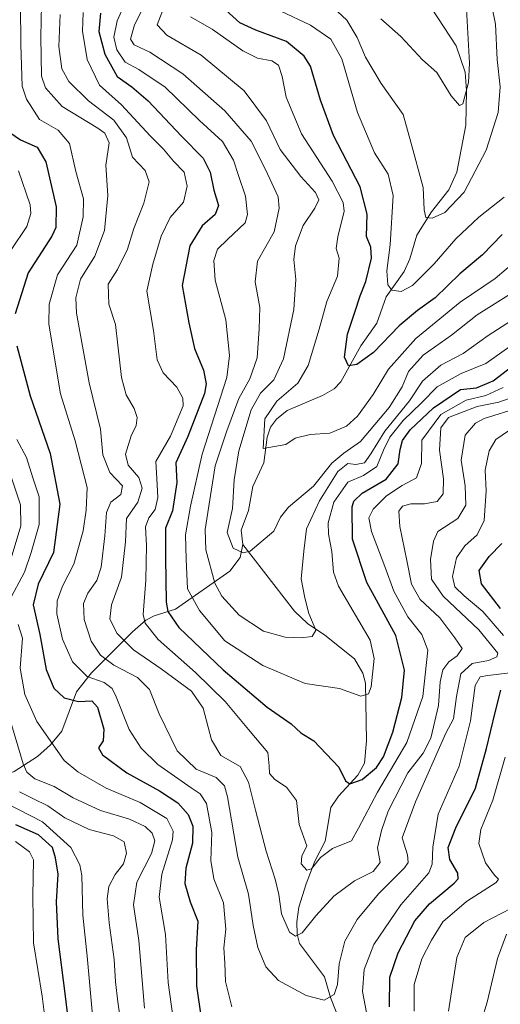
# Model space of a CAD drawing. Units: metres. Extents: x 630670 to 634105, y 4764381 to 4766603.
# Drawn here: x 632655 to 632780, y 4764549 to 4764805 of the extents above; entities that cross this region are included whole.
import ezdxf

# ---------------------------------------------------------------- set-up
doc = ezdxf.new("R2010")
doc.units = ezdxf.units.M
doc.header["$MEASUREMENT"] = 0
for name, color, linetype, lineweight in [('Corriente natural lineal', 142, 'Continuous', 13), ('Curva de nivel maestra', 30, 'Continuous', 30), ('Curva de nivel normal', 30, 'Continuous', 0)]:
    doc.layers.add(name, color=color, linetype=linetype, lineweight=lineweight)

msp = doc.modelspace()

# ---------------------------------------------------------------- linework, layer by layer
at = {"layer": 'Corriente natural lineal', "color": 142, "linetype": 'Continuous', "lineweight": 13}
for points in [[(632713, 4764669, 934.1098), (632712.5547, 4764672.7953, 933.43), (632714.4304, 4764677.8981, 932.9735), (632715.5772, 4764684.0862, 932.4121), (632718.4223, 4764690.252, 931.1461), (632719.2391, 4764696.9429, 931.3528), (632720.1238, 4764699.5176, 931.3175), (632721.7239, 4764701.6268, 930.4411), (632724.454, 4764703.9073, 929.8405), (632733.6267, 4764707.7839, 927.6686), (632736.6679, 4764709.5555, 926.7557), (632738.4393, 4764711.3202, 926.3253), (632743.5907, 4764720.7352, 924.536), (632747.8006, 4764726.5493, 922.9285), (632750.2249, 4764733.4347, 921.983), (632754.8652, 4764740.0557, 919.1746), (632756.34, 4764743.2734, 918.0275), (632758.1382, 4764749.4713, 916.4562), (632762.0128, 4764755.5233, 914.7384), (632766.4904, 4764761.2114, 913.3407), (632768.5708, 4764765.8458, 912.4651), (632770.9075, 4764778.0605, 910.8238), (632771.0724, 4764787.0036, 909.5802), (632770.6831, 4764791.8565, 908.956), (632768.3697, 4764798.7365, 907.5801), (632761.9669, 4764808.4583, 905.3543)], [(632611, 4764597, 1018.9303), (632613.4151, 4764597.3498, 1016.9436), (632624.4723, 4764600.6645, 1009.4002), (632634.9814, 4764601.0452, 1001.1467), (632638.683, 4764601.7658, 998.3113), (632645.2597, 4764606.3771, 994.1821), (632653.5174, 4764610.0607, 988.7554), (632659.5992, 4764613.936, 983.0486), (632663.0263, 4764616.977, 980.4733), (632665.8949, 4764620.4857, 978.8184), (632669.7, 4764630.7077, 972.504), (632673.6225, 4764635.691, 968.6074), (632684.3098, 4764646.3744, 957.6695), (632687.7939, 4764649.3544, 954.9974), (632689.8912, 4764650.4559, 953.5433), (632695.4437, 4764652.2084, 949.1224), (632709.5696, 4764662.1046, 937.0664), (632712.2398, 4764665.635, 934.9099), (632713, 4764669, 934.1098)], [(632738.6372, 4764543.8252, 965.5434), (632735.7555, 4764551.2814, 963.5497), (632734.206, 4764556.6663, 962.4877), (632727.7213, 4764565.3358, 960.0217), (632727.1129, 4764567.7482, 959.6467), (632726.9791, 4764570.9556, 958.9422), (632727.4909, 4764574.732, 957.7998), (632729.4536, 4764580.789, 955.953), (632731.6824, 4764586.7118, 953.804), (632734.3625, 4764591.9295, 952.625), (632735.8163, 4764600.6619, 951.4431), (632737.7979, 4764603.6127, 950.1444), (632742.8415, 4764609.0682, 948.5343), (632744.5585, 4764612.189, 948.1355), (632745.1112, 4764617.9759, 946.7554), (632744.8549, 4764632.9517, 943.7403), (632744.1456, 4764635.5913, 943.2844), (632741.9851, 4764639.346, 942.2152), (632734.2796, 4764645.4573, 940.1723), (632729.7495, 4764648.5411, 938.9388), (632726.3656, 4764651.6702, 938.0097), (632713, 4764669, 934.1098)]]:
    msp.add_polyline3d(points, dxfattribs=at)
at = {"layer": 'Curva de nivel maestra', "color": 30, "linetype": 'Continuous', "lineweight": 30, "flags": 128}
for points, elevation in [([(632780.36, 4764749.6001), (632775.25, 4764744.3501), (632769.37, 4764739.3901), (632762.95, 4764733.1701), (632758.3, 4764729.9201), (632753.6, 4764725.9001), (632746.94, 4764718.9901), (632742.6, 4764715.8201), (632740.4, 4764715.5301), (632739.38, 4764717.7401), (632740.11, 4764723.7601), (632742.04, 4764729.4701), (632743.41, 4764733.7201), (632744.9, 4764737.4601), (632746.43, 4764743.5201), (632746.24, 4764746.3201), (632745.06, 4764749.1401), (632745.24, 4764754.8901), (632743.4, 4764762.0701), (632736.55, 4764775.4001), (632733.17, 4764784.5401), (632730.54, 4764793.4401), (632728.89, 4764795.9901), (632724.26, 4764799.8301), (632716.34, 4764802.7701), (632712.22, 4764804.6501), (632708.54, 4764807.9701)], 925), ([(632675.94, 4764807.2001), (632675.54, 4764802.4601), (632677.07, 4764796.5001), (632680.32, 4764790.7201), (632684.15, 4764788.0201), (632688.33, 4764784.3601), (632696.99, 4764775.2201), (632702.67, 4764769.4901), (632704.44, 4764765.8601), (632705.44, 4764761.1901), (632706.63, 4764757.2101), (632705.74, 4764754.8201), (632702.42, 4764751.8501), (632699.2, 4764746.6901), (632697.18, 4764736.3501), (632698.9, 4764726.6901), (632700.4, 4764720.0201), (632702.7, 4764714.3501), (632703.43, 4764710.8501), (632703, 4764708.2901), (632698.66, 4764697.0901), (632695.57, 4764690.2901), (632695.81, 4764685.1201), (632694.67, 4764677.7501), (632692.84, 4764673.2601), (632692.9, 4764665.5801), (632693.07, 4764654.0201), (632693.43, 4764651.6001), (632696.34, 4764647.4501), (632707.89, 4764636.4201), (632719.26, 4764626.7501), (632725.54, 4764622.4201), (632728.02, 4764620.0801), (632731.4, 4764618.0301), (632737.93, 4764611.1501), (632739.61, 4764607.5801), (632740.72, 4764606.8101), (632743.92, 4764607.9801), (632747.68, 4764611.0201), (632749.54, 4764613.8501), (632751.93, 4764620.2801), (632754.28, 4764629.2801), (632754.94, 4764636.3401), (632752.75, 4764645.3501), (632745.2, 4764659.1301), (632741.46, 4764670.4601), (632741.33, 4764678.8001), (632741.77, 4764680.3401), (632743.92, 4764682.3501), (632750.2, 4764686.0201), (632753.34, 4764690.0201), (632753.83, 4764693.7001), (632754.45, 4764696.0801), (632756.46, 4764698.8201), (632762.48, 4764704.5601), (632769.53, 4764709.3401), (632773.69, 4764709.8001), (632777.97, 4764711.6101), (632787.34, 4764718.7901)], 950), ([(632652.46, 4764776.2001), (632655.18, 4764774.2801), (632659.56, 4764772.3301), (632661.79, 4764768.5601), (632664.44, 4764756.8101), (632664.4, 4764751.4801), (632663.33, 4764749.1801), (632657.2, 4764739.6901), (632653.82, 4764729.0201)], 975), ([(632654.27, 4764720.6901), (632657.7, 4764707.6901), (632662.92, 4764692.6601), (632665.37, 4764679.5601), (632663.79, 4764666.9901), (632659.78, 4764658.6901), (632658.47, 4764653.3501), (632660.21, 4764645.6001), (632661.85, 4764636.5701), (632663.82, 4764631.7101), (632666.51, 4764629.1501), (632670.27, 4764628.2401), (632673.71, 4764628.3701), (632675.2, 4764626.7701), (632676.85, 4764621.0101), (632676.71, 4764618.0101), (632675.49, 4764616.1901), (632676.48, 4764614.3401), (632682.78, 4764609.6901), (632691.27, 4764604.9901), (632696.06, 4764601.8501), (632698.72, 4764598.8101), (632699.95, 4764595.8001), (632699.86, 4764591.3801), (632698.19, 4764584.9001), (632697.86, 4764580.8801), (632699.31, 4764576.1701), (632701.24, 4764571.1201), (632700.83, 4764563.6201), (632700.88, 4764554.3001), (632702.16, 4764545.8501)], 975), ([(632779.9, 4764652.4401), (632775, 4764658.8001), (632774.33, 4764662.2601), (632776.94, 4764665.9601), (632780.21, 4764669.3301)], 975), ([(632751.05, 4764548.7901), (632751.18, 4764556.5201), (632753.32, 4764562.8901), (632757.67, 4764571.1801), (632761.46, 4764575.6501), (632767.85, 4764580.9901), (632768.89, 4764582.0801), (632768.83, 4764583.6201), (632766.74, 4764587.1501), (632766.29, 4764590.2501), (632768.27, 4764595.3401), (632773.41, 4764605.6801), (632776.23, 4764616.0101), (632778.55, 4764625.3401), (632779.99, 4764631.1401)], 975), ([(632668.23, 4764540.0801), (632666.83, 4764552.3001), (632664.99, 4764566.5201), (632664.58, 4764576.0901), (632665, 4764583.3301), (632664.3, 4764587.5601), (632663.48, 4764590.2701), (632659.9, 4764593.5401), (632653.94, 4764596.1401)], 1000)]:
    msp.add_lwpolyline(points, dxfattribs=dict(at, elevation=elevation))
at = {"layer": 'Curva de nivel normal', "color": 30, "linetype": 'Continuous', "lineweight": 0, "flags": 128}
for points, elevation in [([(632683.92, 4764813.36), (632680.31, 4764805.2), (632679.42, 4764800.98), (632680.22, 4764797.65), (632682.36, 4764794.46), (632685.92, 4764792.52), (632692.8, 4764787.92), (632701.72, 4764779.32), (632707.69, 4764773.78), (632710.55, 4764768.98), (632711.82, 4764764.98), (632713.63, 4764759.57), (632714.14, 4764754.87), (632713.59, 4764752.69), (632709, 4764748.35), (632706.4, 4764745.86), (632705.43, 4764742.85), (632705.77, 4764737.75), (632708.54, 4764727.49), (632709.5, 4764718.21), (632708.76, 4764712.48), (632702.36, 4764692.51), (632699.4, 4764679.02), (632698.02, 4764671.55), (632698.24, 4764665.26), (632698.58, 4764657.48), (632701.69, 4764651.85), (632708.25, 4764644), (632718.15, 4764637.58), (632729.14, 4764632.89), (632738.1, 4764631.64), (632743.64, 4764629.6), (632745.6, 4764630.2), (632746.32, 4764632.05), (632747.06, 4764639.43), (632746.02, 4764644.2), (632737.85, 4764658.18), (632736.5, 4764661.83), (632736.06, 4764667.23), (632735.25, 4764671.69), (632735.16, 4764674.69), (632736.64, 4764680.05), (632740.25, 4764685.26), (632744.27, 4764686.97), (632747.8, 4764689.32), (632749.5, 4764693.58), (632751.18, 4764696.93), (632754.62, 4764701.24), (632759.34, 4764705.88), (632763.41, 4764710.02), (632769.66, 4764713.46), (632776.07, 4764716.13), (632786.48, 4764723.46)], 945), ([(632770.78, 4764812.99), (632771.83, 4764794.21), (632771.6, 4764789.14), (632770.16, 4764783.6), (632769.22, 4764783.18), (632767.06, 4764785.68), (632763.37, 4764791.8), (632759.65, 4764795.08), (632754.04, 4764801.08), (632748.77, 4764805.68)], 910), ([(632687.95, 4764810.31), (632684.82, 4764804.15), (632683.77, 4764800.47), (632684.75, 4764798.93), (632688.77, 4764797.02), (632697.34, 4764791.43), (632708.28, 4764781.8), (632715.1, 4764773.92), (632718.83, 4764766.54), (632722.18, 4764759.4), (632722.43, 4764756.52), (632721.09, 4764750.35), (632716.73, 4764742.69), (632716.18, 4764737.35), (632717.36, 4764730.69), (632717.18, 4764725.15), (632716.68, 4764717.53), (632714.76, 4764712.15), (632711.91, 4764707.02), (632708.79, 4764698.63), (632705.76, 4764689.47), (632703.19, 4764672.96), (632703.37, 4764667.67), (632705.64, 4764659), (632707.53, 4764655.64), (632711.99, 4764650.64), (632718.3, 4764646.5), (632723.95, 4764644.97), (632728.09, 4764644.76), (632730.95, 4764645.08), (632731.94, 4764646.74), (632730.12, 4764651.14), (632729.07, 4764655.16), (632728.14, 4764660.09), (632728.8, 4764667.34), (632729.5, 4764673.07), (632732.85, 4764680.36), (632737.64, 4764688.05), (632740.27, 4764690.07), (632742.36, 4764689.84), (632744.6, 4764690.28), (632746.23, 4764692.62), (632749.82, 4764698.51), (632756.27, 4764706.38), (632759.68, 4764711.55), (632764.36, 4764715.7), (632770.22, 4764718.67), (632776.68, 4764723.41), (632790.31, 4764732.12)], 940), ([(632737.52, 4764807.61), (632740, 4764805.38), (632742.68, 4764800.88), (632744.79, 4764795.75), (632748.9, 4764788.86), (632754.62, 4764780.81), (632756.61, 4764773.66), (632759.85, 4764761.86), (632760.11, 4764756.05), (632760.48, 4764754.05), (632762.17, 4764753.88), (632765.42, 4764755.38), (632770.48, 4764760.66), (632776.15, 4764771.57), (632779.32, 4764781.34), (632779.83, 4764788.01), (632779.04, 4764795.14), (632778.64, 4764804.32), (632776.95, 4764812.5)], 915), ([(632655.22, 4764809.33), (632655.26, 4764799), (632655.6, 4764788.25), (632656.72, 4764784.82), (632660.14, 4764779.54), (632664.99, 4764776.79), (632667.95, 4764773.34), (632669.61, 4764766.06), (632671.57, 4764758.88), (632671.43, 4764754.2), (632669.81, 4764746.91), (632664.82, 4764739.11), (632662.66, 4764731.49), (632662.53, 4764726.35), (632665.55, 4764708.18), (632669.36, 4764695.99), (632672.55, 4764683.85), (632672.24, 4764677.96), (632671.48, 4764672.61), (632669.09, 4764663.93), (632666.14, 4764658.18), (632664.71, 4764654.36), (632664.6, 4764651.03), (632666.13, 4764644.39), (632668.71, 4764638.55), (632672.51, 4764634.75), (632676.97, 4764633.2), (632678.99, 4764631.64), (632680.01, 4764629.4), (632683.39, 4764620.97), (632686.51, 4764616.13), (632690.87, 4764611.84), (632699.53, 4764605.79), (632701.85, 4764604.21), (632703.49, 4764601.71), (632704.86, 4764594.2), (632704.62, 4764586.85), (632705.43, 4764582.13), (632707.95, 4764575.88), (632708.57, 4764569.03), (632708.04, 4764564.14), (632708.3, 4764560.16), (632708.44, 4764555.38), (632710.07, 4764548.81)], 970), ([(632660.63, 4764809.36), (632660.46, 4764801.03), (632660.66, 4764790.8), (632661.71, 4764787.8), (632666.01, 4764782.89), (632675.3, 4764777.29), (632677.11, 4764775.99), (632678.21, 4764773.49), (632677.32, 4764767.71), (632677.88, 4764759.74), (632677.03, 4764750.7), (632674.54, 4764744.02), (632670.75, 4764738.02), (632669.57, 4764733.18), (632669.77, 4764729.19), (632673.07, 4764711.06), (632675.95, 4764699.03), (632676.62, 4764692.34), (632678.44, 4764687.8), (632681.66, 4764684.3), (632681.25, 4764682.03), (632678.68, 4764680.06), (632677.51, 4764677.36), (632677.11, 4764671.3), (632676.11, 4764663.15), (632675.02, 4764659.64), (632672.68, 4764656.35), (632671.59, 4764653.69), (632671.72, 4764649.57), (632673.59, 4764643.89), (632675.94, 4764640.23), (632679.46, 4764637.71), (632685.56, 4764634.49), (632688.72, 4764631.38), (632691.26, 4764625.01), (632695.89, 4764615.4), (632700.87, 4764610.65), (632706.03, 4764608.44), (632708.19, 4764606.3), (632709.01, 4764603.42), (632711.65, 4764587.72), (632714.41, 4764578.15), (632715.6, 4764570.01), (632716.84, 4764564.24), (632718.97, 4764559.24), (632722.26, 4764555.67), (632729.4, 4764551.81), (632734.07, 4764550.53), (632736.69, 4764552.01), (632737.59, 4764554.68), (632737.96, 4764560.01), (632739.44, 4764565.88), (632742.65, 4764571.5), (632748.22, 4764578.22), (632754.96, 4764585.01), (632755.9, 4764586.39), (632755.71, 4764588.34), (632754.32, 4764592.8), (632757.86, 4764602.1), (632765.68, 4764620.01), (632767.68, 4764623.7), (632768.47, 4764629.51), (632769.62, 4764635.42), (632772.56, 4764638.09), (632776.78, 4764638.87), (632778.97, 4764639.81), (632779.17, 4764640.79), (632774.31, 4764646.84), (632765.03, 4764655.58), (632761.96, 4764660.04), (632761.72, 4764665.14), (632762.49, 4764669.92), (632763.59, 4764672.44), (632768.8, 4764675.84), (632770.94, 4764679.31), (632770.76, 4764684.33), (632769.68, 4764690.99), (632770.72, 4764697.51), (632773.37, 4764700.61), (632775.64, 4764701.82), (632784.54, 4764704.57)], 965), ([(632692.6, 4764809.12), (632690.71, 4764804.19), (632693.21, 4764801.51), (632702.09, 4764796.23), (632713.27, 4764787.03), (632719.09, 4764779.18), (632722.69, 4764771.76), (632728.01, 4764764.7), (632731.87, 4764760.6), (632732.71, 4764758.63), (632731.7, 4764756.51), (632728.62, 4764752.02), (632726.62, 4764746.68), (632726.2, 4764743.15), (632726.77, 4764737.97), (632726.24, 4764730.17), (632723.5, 4764717.3), (632720.98, 4764711.84), (632717.52, 4764708.35), (632715.15, 4764704.02), (632711.88, 4764693.4), (632710.69, 4764685.85), (632710.31, 4764678.37), (632708.87, 4764672.2), (632710.41, 4764668.12), (632713.05, 4764666.91), (632714.9, 4764667.34), (632721, 4764672.53), (632722.74, 4764676.16), (632724.8, 4764678.75), (632731.35, 4764684.18), (632736.06, 4764690.16), (632739.24, 4764692.8), (632743.5, 4764695.84), (632750.96, 4764704.69), (632754.34, 4764710.02), (632755.96, 4764714.02), (632759.85, 4764718.3), (632767.16, 4764723.51), (632773.88, 4764728.78), (632785.27, 4764735.94)], 935), ([(632722.81, 4764807.7), (632730.55, 4764804.05), (632735.86, 4764800.44), (632738.65, 4764795.33), (632742.74, 4764781.35), (632747.21, 4764770.85), (632750.74, 4764765.32), (632752, 4764759.75), (632751.2, 4764746.97), (632750.37, 4764740.17), (632750.61, 4764736.53), (632751.7, 4764735.16), (632754.12, 4764734.79), (632757.03, 4764736.38), (632762.65, 4764742.04), (632768.3, 4764748.49), (632774.29, 4764754.14), (632780.86, 4764759.35)], 920), ([(632782.17, 4764707), (632779.46, 4764706.06), (632773.88, 4764704.96), (632766.42, 4764702.1), (632764.38, 4764699.41), (632764.03, 4764693.55), (632765.12, 4764686.15), (632765, 4764682.22), (632763.41, 4764680.26), (632760.18, 4764679.63), (632756.6, 4764679.64), (632754.46, 4764679.04), (632753.52, 4764677.7), (632753.74, 4764673.69), (632755.61, 4764664.9), (632756.76, 4764658.72), (632759.03, 4764654.73), (632764.11, 4764650.01), (632768.06, 4764644.75), (632769.92, 4764642.02), (632768.62, 4764640.11), (632766.44, 4764638.5), (632764.95, 4764636.46), (632764.26, 4764633.34), (632763.78, 4764627.19), (632761.81, 4764618.71), (632759.82, 4764614.75), (632755.85, 4764609.66), (632750.75, 4764599.71), (632749, 4764594.66), (632747.92, 4764590.17), (632748.63, 4764586.34), (632746.81, 4764584.01), (632741.98, 4764581.6), (632736.57, 4764577.6), (632731.93, 4764572.49), (632728.35, 4764568.04), (632726.6, 4764567.23), (632725.07, 4764568.26), (632723, 4764573.04), (632722.31, 4764578.04), (632721.36, 4764582.03), (632718.98, 4764589.32), (632716.24, 4764600.01), (632714.47, 4764607.21), (632712.27, 4764611.32), (632707.24, 4764614.2), (632704.85, 4764618.28), (632702.64, 4764626.48), (632699.64, 4764630.87), (632691.78, 4764636.74), (632684.54, 4764641.65), (632680.35, 4764645.93), (632678.42, 4764649.63), (632678.85, 4764653.32), (632681.47, 4764660.52), (632682.48, 4764669.69), (632682.72, 4764675.77), (632685.67, 4764680.02), (632686.83, 4764683.72), (632685.92, 4764686.48), (632683.17, 4764689.67), (632682.44, 4764692.49), (632683.97, 4764697.3), (632685.27, 4764700.02), (632685.48, 4764702.02), (632684.69, 4764704.36), (632682.64, 4764707.93), (632681.41, 4764712.49), (632680.44, 4764720.85), (632679.88, 4764726.25), (632678.1, 4764731.5), (632677.97, 4764736.7), (632680.36, 4764740.55), (632683, 4764745.82), (632684.66, 4764751.21), (632687.22, 4764757.82), (632688.66, 4764763.36), (632687.62, 4764766.27), (632684.33, 4764769.76), (632682.76, 4764774.73), (632679.46, 4764779.39), (632672.87, 4764784.38), (632667.74, 4764789.4), (632665.91, 4764792.7), (632665.16, 4764798.51), (632665.5, 4764806.82)], 960), ([(632671.43, 4764807.39), (632671.26, 4764802.53), (632672.53, 4764795.15), (632675.75, 4764788.48), (632681.43, 4764783.35), (632688.86, 4764775.28), (632692.38, 4764771.8), (632694.97, 4764768.74), (632697.7, 4764765.84), (632698.47, 4764762.24), (632697.58, 4764758.07), (632694.12, 4764754.02), (632691.77, 4764749.25), (632689.57, 4764741.93), (632688.01, 4764734.92), (632689.78, 4764724.69), (632690.71, 4764717.02), (632692.28, 4764713.66), (632695.81, 4764709.93), (632697.4, 4764707.05), (632697.44, 4764705.13), (632694.15, 4764697.21), (632690.37, 4764690.58), (632690.62, 4764686.21), (632690.88, 4764681.27), (632690.18, 4764678.13), (632688.5, 4764675.99), (632687.68, 4764673.64), (632687.93, 4764668.82), (632687.72, 4764659.8), (632687.08, 4764650.84), (632687.61, 4764648.62), (632690.92, 4764644.34), (632700.7, 4764635.78), (632708.36, 4764628.22), (632714.39, 4764620.95), (632719.41, 4764614.94), (632719.76, 4764611.5), (632719.87, 4764609.52), (632721.23, 4764607.94), (632724.3, 4764605.95), (632726.86, 4764602.5), (632727.62, 4764596.21), (632729.6, 4764590.68), (632728.26, 4764588.01), (632728.1, 4764586.01), (632729.6, 4764584.34), (632730.8, 4764584.68), (632733.1, 4764587.68), (632736.25, 4764590.01), (632741.15, 4764592), (632743.02, 4764595.28), (632747.94, 4764604.66), (632755.55, 4764617.58), (632759.75, 4764629.49), (632761.01, 4764641.59), (632759.43, 4764645.6), (632755.79, 4764650.2), (632752.16, 4764656.91), (632749.83, 4764663.35), (632746.42, 4764672.38), (632745.66, 4764676), (632746.81, 4764678.26), (632750.27, 4764681.65), (632754.32, 4764684.38), (632758.07, 4764686.39), (632759.39, 4764690.11), (632759.47, 4764696.2), (632764.43, 4764702.82), (632770.97, 4764706.56), (632776.11, 4764707.76), (632780.6, 4764709.86)], 955), ([(632699.4, 4764806.24), (632704.99, 4764803.06), (632712.94, 4764797.42), (632716.74, 4764795.48), (632720.5, 4764794.83), (632722.24, 4764793.67), (632723.16, 4764790.68), (632724.18, 4764785.31), (632728.17, 4764775.83), (632736.17, 4764763.48), (632739, 4764758), (632739.3, 4764755.71), (632737.64, 4764749.03), (632737.25, 4764746), (632737.98, 4764743.46), (632737.57, 4764738.82), (632734.74, 4764732.22), (632732.83, 4764725.02), (632729.94, 4764715.59), (632727.27, 4764710.96), (632721.79, 4764706.27), (632718.69, 4764701.74), (632718.27, 4764694.02), (632724.17, 4764695.08), (632726.59, 4764696.65), (632730.46, 4764697.66), (632735.56, 4764697.96), (632739.91, 4764699.85), (632742.76, 4764702.39), (632746.82, 4764708), (632750.81, 4764714.59), (632757.87, 4764722.58), (632769.45, 4764732.02), (632778.55, 4764738.19), (632789.97, 4764747.95)], 930), ([(632654.71, 4764766.22), (632657.66, 4764757.36), (632657.88, 4764755.07), (632656.87, 4764751.69), (632652.77, 4764745.67)], 980), ([(632780.66, 4764645.37), (632775.35, 4764651.61), (632770.44, 4764655.69), (632768.02, 4764658.02), (632767.39, 4764660.71), (632768.48, 4764665.54), (632770.62, 4764668.72), (632773.86, 4764671.54), (632775.64, 4764675.29), (632776.14, 4764683.02), (632775.96, 4764688.35), (632776.93, 4764693.39), (632778.71, 4764696.33), (632781.94, 4764698.61)], 970), ([(632654.28, 4764696.34), (632656.78, 4764691.69), (632658.42, 4764686.36), (632660.06, 4764681.41), (632660.05, 4764674.25), (632657.96, 4764666.92), (632656.27, 4764661.83), (632652.12, 4764654.21)], 980), ([(632652.53, 4764664.61), (632655.27, 4764673.88), (632655.23, 4764679.32), (632652.16, 4764688.45)], 985), ([(632654.6, 4764648.2), (632655.7, 4764644.67), (632655.11, 4764636.86), (632656.36, 4764630.05), (632659.4, 4764623.01), (632666.53, 4764612.84), (632670.06, 4764609.94), (632677.49, 4764605.7), (632686.27, 4764601.94), (632693.17, 4764597.78), (632694.86, 4764594.5), (632694.68, 4764592.22), (632691.87, 4764583.32), (632691.25, 4764577.33), (632692.86, 4764567.6), (632693.6, 4764555.18), (632695.21, 4764543.29)], 980), ([(632745.44, 4764545.52), (632744.03, 4764552.84), (632744.44, 4764558.52), (632747.01, 4764565.08), (632754.01, 4764575.34), (632761.28, 4764583.68), (632762.16, 4764585.92), (632762.28, 4764590.34), (632763.72, 4764598.97), (632769.16, 4764611.42), (632772.07, 4764623.23), (632773.28, 4764632.4), (632774.63, 4764634.6), (632776.59, 4764634.99), (632786.69, 4764636.17)], 970), ([(632687.44, 4764548.51), (632685.96, 4764566.06), (632684.57, 4764575.39), (632685.45, 4764581.24), (632689.21, 4764588.73), (632690.11, 4764592.01), (632689.37, 4764593.96), (632687.62, 4764595.76), (632683.49, 4764597.67), (632676.02, 4764599.9), (632668.86, 4764603.14), (632663.93, 4764606.16), (632658.93, 4764608.1), (632656.84, 4764609.82), (632655.88, 4764612.05), (632652.16, 4764624.6)], 985), ([(632757.5, 4764547.72), (632757.5, 4764554.68), (632759.5, 4764561.34), (632762, 4764566.16), (632764.9, 4764570.95), (632771.05, 4764576.24), (632778.74, 4764581.15), (632779.41, 4764582), (632778.33, 4764583.08), (632775.98, 4764586.23), (632774.26, 4764591.29), (632774.76, 4764594.98), (632777.9, 4764602.57), (632781.1, 4764613.79)], 980), ([(632681.71, 4764541.6), (632680.5, 4764550.15), (632679.86, 4764555.33), (632679.53, 4764561.18), (632678.21, 4764570.68), (632677.75, 4764576.88), (632678.18, 4764580.13), (632679.79, 4764583.25), (632681.98, 4764586.05), (632682.7, 4764588.78), (632682.12, 4764591.74), (632679.39, 4764593.31), (632673, 4764594.94), (632666.7, 4764597.98), (632662.26, 4764601.13), (632658.59, 4764602.92), (632654.9, 4764604.7)], 990), ([(632673.9, 4764546.68), (632672.5, 4764562.01), (632671.36, 4764572.68), (632671.09, 4764583.01), (632670.58, 4764585.72), (632668.23, 4764590.23), (632660.92, 4764596.95), (632651.64, 4764601.68)], 995), ([(632662.36, 4764539.11), (632660.8, 4764551.6), (632658.54, 4764565.5), (632658.43, 4764577.64), (632658.6, 4764587.03), (632657.57, 4764589.1), (632653.85, 4764591.84)], 1005), ([(632784.94, 4764575.63), (632775.6, 4764570.79), (632770.71, 4764566.87), (632768.57, 4764561.68), (632766.38, 4764547.68)], 985), ([(632781.44, 4764567.71), (632779.11, 4764561.38), (632776.4, 4764550.01), (632774.94, 4764545.17)], 990)]:
    msp.add_lwpolyline(points, dxfattribs=dict(at, elevation=elevation))

doc.saveas('drawing.dxf')
